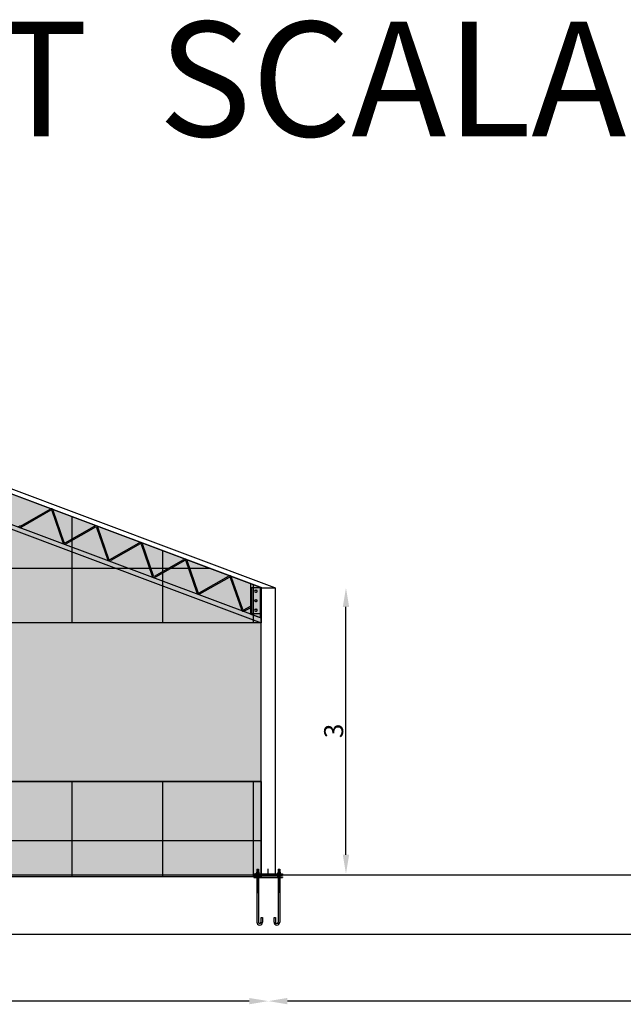
# Model space of a CAD drawing. Units: millimetres. Extents: x 531 to 28014, y -2046 to 6155.
# Drawn here: x 11837 to 12153, y 4599 to 5116 of the extents above; entities that cross this region are included whole.
import ezdxf

# ---------------------------------------------------------------- set-up
doc = ezdxf.new("R2010")
doc.units = ezdxf.units.MM
doc.linetypes.add('CONTINUA', pattern=[0])
for name, color, linetype in [('colore_celofan', 4, 'Continuous'), ('COLOREPANNELLO POLICARBONATO', 4, 'Continuous'), ('SIMBOLI', 6, 'CONTINUA')]:
    doc.layers.add(name, color=color, linetype=linetype)
doc.layers.add('RETINO_PANNELLO', color=7, linetype='Continuous', true_color=0x58607e)
doc.styles.get("Standard").update_dxf_attribs({"font": 'ARIAL.TTF'})
doc.styles.add('STYLE2', font='romans.shx')
doc.dimstyles.new('1_200', dxfattribs={"dimtxt": 10, "dimasz": 10, "dimexe": 1.25, "dimexo": 0.625, "dimgap": 0.0625, "dimtad": 1, "dimlfac": 0.02, "dimtxsty": 'Standard', "dimcen": 0.25, "dimse1": 1, "dimse2": 1, "dimadec": 0, "dimazin": 0, "dimtfac": 1, "dimtmove": 0, "dimatfit": 3, "dimfxl": 1, "dimarcsym": 0})
pattern_1 = [(180, (80634.474, -22556.403), (0, 47.625), []), (90, (80634.474, -22556.403), (47.625, 3e-15), [])]

# ---------------------------------------------------------------- blocks, each defined once
blk = doc.blocks.new('*D212')
at = {"color": 0, "lineweight": -2}
blk.add_line((12356.98, 4600.96), (11976.98, 4600.96), dxfattribs=at)
at = {"color": 0}
for points in [[(11976.98, 4602.62), (11976.98, 4599.29), (11966.98, 4600.96)], [(12356.98, 4602.62), (12356.98, 4599.29), (12366.98, 4600.96)]]:
    blk.add_solid(points, dxfattribs=at)
at = {"layer": 'Defpoints', "color": 0}
for p in [(11966.98, 4667.7), (12366.98, 4667.7), (11966.98, 4600.96)]:
    blk.add_point(p, dxfattribs=at)
at = {"color": 0, "insert": (12166.98, 4606.13), "char_height": 10, "attachment_point": 5}
blk.add_mtext('8', dxfattribs=at)
blk = doc.blocks.new('*D247')
at = {"color": 0, "lineweight": -2}
blk.add_line((11956.98, 4600.96), (11576.98, 4600.96), dxfattribs=at)
at = {"color": 0}
for points in [[(11576.98, 4602.62), (11576.98, 4599.29), (11566.98, 4600.96)], [(11956.98, 4602.62), (11956.98, 4599.29), (11966.98, 4600.96)]]:
    blk.add_solid(points, dxfattribs=at)
at = {"layer": 'Defpoints', "color": 0}
for p in [(11566.98, 4667.7), (11966.98, 4667.7), (11566.98, 4600.96)]:
    blk.add_point(p, dxfattribs=at)
at = {"color": 0, "insert": (11766.98, 4606.13), "char_height": 10, "attachment_point": 5}
blk.add_mtext('8', dxfattribs=at)
blk = doc.blocks.new('*D213')
at = {"color": 0, "lineweight": -2}
blk.add_line((12007.73, 4677.7), (12007.73, 4807.7), dxfattribs=at)
at = {"color": 0}
for points in [[(12006.06, 4807.7), (12009.39, 4807.7), (12007.73, 4817.7)], [(12006.06, 4677.7), (12009.39, 4677.7), (12007.73, 4667.7)]]:
    blk.add_solid(points, dxfattribs=at)
at = {"layer": 'Defpoints', "color": 0}
for p in [(11991.26, 4817.7), (12007.73, 4817.7), (11991.26, 4667.7)]:
    blk.add_point(p, dxfattribs=at)
at = {"color": 0, "insert": (12002.56, 4742.7), "char_height": 10, "attachment_point": 5, "rotation": 90}
blk.add_mtext('3', dxfattribs=at)
blk = doc.blocks.new('*D221')
at = {"color": 0, "lineweight": -2}
blk.add_line((12356.98, 4600.96), (11976.98, 4600.96), dxfattribs=at)
at = {"color": 0}
for points in [[(11976.98, 4602.62), (11976.98, 4599.29), (11966.98, 4600.96)], [(12356.98, 4602.62), (12356.98, 4599.29), (12366.98, 4600.96)]]:
    blk.add_solid(points, dxfattribs=at)
at = {"layer": 'Defpoints', "color": 0}
for p in [(11966.98, 4667.7), (12366.98, 4667.7), (11966.98, 4600.96)]:
    blk.add_point(p, dxfattribs=at)
at = {"color": 0, "insert": (12166.98, 4606.13), "char_height": 10, "attachment_point": 5}
blk.add_mtext('8', dxfattribs=at)

msp = doc.modelspace()

# ---------------------------------------------------------------- hatches: boundary and pattern name
at = {"layer": 'colore_celofan'}
h = msp.add_hatch(color=256, dxfattribs=at)
h.set_gradient(color1=(189, 189, 255), color2=(221, 253, 252), tint=1, name='CYLINDER')
h.paths.add_polyline_path([(11963.22616, 4799.36277), (11570.72616, 4799.36277), (11570.72616, 4716.07132), (11963.22616, 4716.07132)])
at = {"layer": 'COLOREPANNELLO POLICARBONATO'}
for points in [[(11963.22616, 4799.36277), (11570.72616, 4799.36277), (11570.72616, 4965.13312), (11962.72616, 4818.13347), (11963.30903, 4817.91489), (11963.22616, 4817.69632)], [(11570.72616, 4666.07132), (11570.72616, 4716.07132), (11963.22616, 4716.07132), (11963.22616, 4666.07132)]]:
    msp.add_hatch(color=256, dxfattribs=at).paths.add_polyline_path(points)
at = {"layer": 'RETINO_PANNELLO'}
h = msp.add_hatch(dxfattribs=at)
h.set_pattern_fill('NET', color=0, scale=15, style=0)
h.set_pattern_definition(pattern_1)
h.paths.add_polyline_path([(11963.22616, 4799.36277), (11570.72616, 4799.36277), (11570.72616, 4965.13312), (11962.72616, 4818.13347), (11963.30903, 4817.91489), (11963.22616, 4817.69632)])
h = msp.add_hatch(dxfattribs=at)
h.set_pattern_fill('NET', color=0, scale=15, style=0)
h.set_pattern_definition(pattern_1)
h.paths.add_polyline_path([(11570.72616, 4666.07132), (11570.72616, 4716.07132), (11963.22616, 4716.07132), (11963.22616, 4666.07132)])

# ---------------------------------------------------------------- linework, layer by layer
at = {"color": 0}
for p, q in [((11570.72616, 4967.69632), (11970.25812, 4817.87219)), ((11570.72616, 4965.13312), (11963.89191, 4817.69632)), ((11570.72616, 4949.11311), (11963.22616, 4801.92597)), ((11570.72616, 4946.54991), (11963.22616, 4799.36277)), ((11837.04728, 4850.15471), (11852.47584, 4858.93)), ((11852.92823, 4858.39582), (11837.49967, 4849.62053)), ((11853.41872, 4858.21189), (11859.27295, 4841.45557)), ((11859.96503, 4841.56057), (11854.1108, 4858.31689)), ((11860.45552, 4841.37664), (11875.88408, 4850.15193)), ((11876.33647, 4849.61775), (11860.90791, 4840.84246)), ((11876.82695, 4849.43382), (11882.68119, 4832.6775)), ((11883.37327, 4832.78251), (11877.51903, 4849.53882)), ((11883.86375, 4832.59857), (11899.29231, 4841.37386)), ((11899.7447, 4840.83969), (11884.31614, 4832.0644)), ((11900.23519, 4840.65575), (11906.08942, 4823.89944)), ((11906.7815, 4824.00444), (11900.92727, 4840.76075)), ((11907.27199, 4823.82051), (11922.70055, 4832.59579)), ((11923.15294, 4832.06162), (11907.72438, 4823.28633)), ((11923.64343, 4831.87769), (11929.49766, 4815.12137)), ((11930.18974, 4815.22637), (11924.33551, 4831.98269)), ((11930.68023, 4815.04244), (11946.10879, 4823.81773)), ((11931.13262, 4814.50826), (11946.56118, 4823.28355)), ((11947.05166, 4823.09962), (11952.9059, 4806.3433)), ((11953.59798, 4806.4483), (11947.74374, 4823.20462)), ((11960.20116, 4816.47364), (11960.75116, 4816.47364)), ((11960.20116, 4815.52364), (11960.75116, 4815.52364)), ((11963.22616, 4667.69632), (11963.22616, 4817.69632)), ((11963.22616, 4817.69632), (11970.72616, 4817.69632)), ((11963.22616, 4817.69632), (11963.22616, 4801.92597)), ((11970.19215, 4817.69632), (11970.25801, 4817.87191)), ((11970.72616, 4667.69632), (11970.72616, 4817.69632)), ((11954.08846, 4806.26437), (11957.72616, 4808.02633)), ((11960.20116, 4811.47364), (11960.75116, 4811.47364)), ((11960.20116, 4810.52364), (11960.75116, 4810.52364)), ((11954.54085, 4805.73019), (11957.72616, 4807.26871)), ((11960.20116, 4806.47364), (11960.75116, 4806.47364)), ((11960.20116, 4805.52364), (11960.75116, 4805.52364)), ((11960.75116, 4668.57132), (11960.75116, 4667.82132)), ((11960.75116, 4668.57132), (11961.95116, 4668.57132)), ((11960.95116, 4670.19632), (11960.95116, 4668.57132)), ((11960.95116, 4670.19632), (11961.75116, 4670.19632)), ((11960.95116, 4670.12132), (11961.75116, 4670.12132)), ((11960.95116, 4670.04632), (11961.75116, 4670.04632)), ((11960.95116, 4669.97132), (11961.75116, 4669.97132)), ((11960.95116, 4669.89632), (11961.75116, 4669.89632)), ((11960.95116, 4669.82132), (11961.75116, 4669.82132)), ((11960.95116, 4669.74632), (11961.75116, 4669.74632)), ((11960.95116, 4669.67132), (11961.75116, 4669.67132)), ((11960.95116, 4669.59632), (11961.75116, 4669.59632)), ((11960.95116, 4669.52132), (11961.75116, 4669.52132)), ((11960.95116, 4669.44632), (11961.75116, 4669.44632)), ((11960.95116, 4669.37132), (11961.75116, 4669.37132)), ((11960.95116, 4669.29632), (11961.75116, 4669.29632)), ((11960.95116, 4669.22132), (11961.75116, 4669.22132)), ((11960.95116, 4669.14632), (11961.75116, 4669.14632)), ((11960.95116, 4669.07132), (11961.75116, 4669.07132)), ((11960.95116, 4668.99632), (11961.75116, 4668.99632)), ((11960.95116, 4668.92132), (11961.75116, 4668.92132)), ((11960.95116, 4668.84632), (11961.75116, 4668.84632)), ((11960.95116, 4668.77132), (11961.75116, 4668.77132)), ((11960.95116, 4668.69632), (11961.75116, 4668.69632)), ((11960.95116, 4668.62132), (11961.75116, 4668.62132)), ((11961.05116, 4668.57132), (11961.05116, 4667.82132)), ((11961.65116, 4668.57132), (11961.65116, 4667.82132)), ((11961.75116, 4670.19632), (11961.75116, 4668.57132)), ((11961.95116, 4668.57132), (11961.95116, 4667.82132)), ((11966.97616, 4667.69632), (11966.97616, 4670.40452)), ((11972.00116, 4668.57132), (11972.00116, 4667.82132)), ((11972.00116, 4668.57132), (11973.20116, 4668.57132)), ((11972.20116, 4670.19632), (11972.20116, 4668.57132)), ((11972.20116, 4670.19632), (11973.00116, 4670.19632)), ((11972.20116, 4670.12132), (11973.00116, 4670.12132)), ((11972.20116, 4670.04632), (11973.00116, 4670.04632)), ((11972.20116, 4669.97132), (11973.00116, 4669.97132)), ((11972.20116, 4669.89632), (11973.00116, 4669.89632)), ((11972.20116, 4669.82132), (11973.00116, 4669.82132)), ((11972.20116, 4669.74632), (11973.00116, 4669.74632)), ((11972.20116, 4669.67132), (11973.00116, 4669.67132)), ((11972.20116, 4669.59632), (11973.00116, 4669.59632)), ((11972.20116, 4669.52132), (11973.00116, 4669.52132)), ((11972.20116, 4669.44632), (11973.00116, 4669.44632)), ((11972.20116, 4669.37132), (11973.00116, 4669.37132)), ((11972.20116, 4669.29632), (11973.00116, 4669.29632)), ((11972.20116, 4669.22132), (11973.00116, 4669.22132)), ((11972.20116, 4669.14632), (11973.00116, 4669.14632)), ((11972.20116, 4669.07132), (11973.00116, 4669.07132)), ((11972.20116, 4668.99632), (11973.00116, 4668.99632)), ((11972.20116, 4668.92132), (11973.00116, 4668.92132)), ((11972.20116, 4668.84632), (11973.00116, 4668.84632)), ((11972.20116, 4668.77132), (11973.00116, 4668.77132)), ((11972.20116, 4668.69632), (11973.00116, 4668.69632)), ((11972.20116, 4668.62132), (11973.00116, 4668.62132)), ((11972.30116, 4668.57132), (11972.30116, 4667.82132)), ((11972.90116, 4668.57132), (11972.90116, 4667.82132)), ((11973.00116, 4670.19632), (11973.00116, 4668.57132)), ((11973.20116, 4668.57132), (11973.20116, 4667.82132)), ((14537.60958, 4666.41269), (9134.7155, 4667.69632)), ((11959.47616, 4667.69632), (11974.47616, 4667.69632)), ((11959.47616, 4667.69632), (11959.47616, 4666.94632)), ((11959.47616, 4666.94632), (11974.47616, 4666.94632)), ((11959.47616, 4666.07132), (11974.47616, 4666.07132)), ((11959.47616, 4666.07132), (11959.47616, 4665.87132)), ((11959.47616, 4665.87132), (11974.47616, 4665.87132)), ((11960.35116, 4667.82132), (11962.35116, 4667.82132)), ((11960.35116, 4667.82132), (11960.35116, 4667.69632)), ((11960.35116, 4666.82132), (11960.35116, 4666.94632)), ((11962.35116, 4666.82132), (11960.35116, 4666.82132)), ((11960.75116, 4666.07132), (11960.75116, 4666.82132)), ((11961.95116, 4666.07132), (11960.75116, 4666.07132)), ((11960.95116, 4665.87132), (11960.95116, 4642.37132)), ((11960.95116, 4665.79632), (11961.75116, 4665.79632)), ((11960.95116, 4665.72132), (11961.75116, 4665.72132)), ((11960.95116, 4665.64632), (11961.75116, 4665.64632)), ((11960.95116, 4665.57132), (11961.75116, 4665.57132)), ((11960.95116, 4665.49632), (11961.75116, 4665.49632)), ((11960.95116, 4665.42132), (11961.75116, 4665.42132)), ((11960.95116, 4665.34632), (11961.75116, 4665.34632)), ((11960.95116, 4665.27132), (11961.75116, 4665.27132)), ((11960.95116, 4665.19632), (11961.75116, 4665.19632)), ((11960.95116, 4665.12132), (11961.75116, 4665.12132)), ((11960.95116, 4665.04632), (11961.75116, 4665.04632)), ((11960.95116, 4664.97132), (11961.75116, 4664.97132)), ((11960.95116, 4664.89632), (11961.75116, 4664.89632)), ((11960.95116, 4664.82132), (11961.75116, 4664.82132)), ((11960.95116, 4664.74632), (11961.75116, 4664.74632)), ((11960.95116, 4664.67132), (11961.75116, 4664.67132)), ((11960.95116, 4664.59632), (11961.75116, 4664.59632)), ((11960.95116, 4664.52132), (11961.75116, 4664.52132)), ((11960.95116, 4664.44632), (11961.75116, 4664.44632)), ((11960.95116, 4664.37132), (11961.75116, 4664.37132)), ((11960.95116, 4664.29632), (11961.75116, 4664.29632)), ((11960.95116, 4664.22132), (11961.75116, 4664.22132)), ((11960.95116, 4664.14632), (11961.75116, 4664.14632)), ((11960.95116, 4664.07132), (11961.75116, 4664.07132)), ((11960.95116, 4663.99632), (11961.75116, 4663.99632)), ((11960.95116, 4663.92132), (11961.75116, 4663.92132)), ((11960.95116, 4663.84632), (11961.75116, 4663.84632)), ((11960.95116, 4663.77132), (11961.75116, 4663.77132)), ((11960.95116, 4663.69632), (11961.75116, 4663.69632)), ((11960.95116, 4663.62132), (11961.75116, 4663.62132)), ((11960.95116, 4663.54632), (11961.75116, 4663.54632)), ((11960.95116, 4663.47132), (11961.75116, 4663.47132)), ((11960.95116, 4663.39632), (11961.75116, 4663.39632)), ((11960.95116, 4663.32132), (11961.75116, 4663.32132)), ((11960.95116, 4663.24632), (11961.75116, 4663.24632)), ((11961.05116, 4666.07132), (11961.05116, 4666.82132)), ((11961.65116, 4666.07132), (11961.65116, 4666.82132)), ((11961.75116, 4665.87132), (11961.75116, 4642.37132)), ((11961.95116, 4666.07132), (11961.95116, 4666.82132)), ((11962.35116, 4667.82132), (11962.35116, 4667.69632)), ((11962.35116, 4666.82132), (11962.35116, 4666.94632)), ((11971.60116, 4667.82132), (11973.60116, 4667.82132)), ((11971.60116, 4667.82132), (11971.60116, 4667.69632)), ((11971.60116, 4666.82132), (11971.60116, 4666.94632)), ((11973.60116, 4666.82132), (11971.60116, 4666.82132)), ((11972.00116, 4666.07132), (11972.00116, 4666.82132)), ((11973.20116, 4666.07132), (11972.00116, 4666.07132)), ((11972.20116, 4665.87132), (11972.20116, 4642.37132)), ((11973.00116, 4665.79632), (11972.20116, 4665.79632)), ((11973.00116, 4665.72132), (11972.20116, 4665.72132)), ((11973.00116, 4665.64632), (11972.20116, 4665.64632)), ((11973.00116, 4665.57132), (11972.20116, 4665.57132)), ((11973.00116, 4665.49632), (11972.20116, 4665.49632)), ((11973.00116, 4665.42132), (11972.20116, 4665.42132)), ((11973.00116, 4665.34632), (11972.20116, 4665.34632)), ((11973.00116, 4665.27132), (11972.20116, 4665.27132)), ((11973.00116, 4665.19632), (11972.20116, 4665.19632)), ((11973.00116, 4665.12132), (11972.20116, 4665.12132)), ((11973.00116, 4665.04632), (11972.20116, 4665.04632)), ((11973.00116, 4664.97132), (11972.20116, 4664.97132)), ((11973.00116, 4664.89632), (11972.20116, 4664.89632)), ((11973.00116, 4664.82132), (11972.20116, 4664.82132)), ((11973.00116, 4664.74632), (11972.20116, 4664.74632)), ((11973.00116, 4664.67132), (11972.20116, 4664.67132)), ((11973.00116, 4664.59632), (11972.20116, 4664.59632)), ((11973.00116, 4664.52132), (11972.20116, 4664.52132)), ((11973.00116, 4664.44632), (11972.20116, 4664.44632)), ((11973.00116, 4664.37132), (11972.20116, 4664.37132)), ((11973.00116, 4664.29632), (11972.20116, 4664.29632)), ((11973.00116, 4664.22132), (11972.20116, 4664.22132)), ((11973.00116, 4664.14632), (11972.20116, 4664.14632)), ((11973.00116, 4664.07132), (11972.20116, 4664.07132)), ((11973.00116, 4663.99632), (11972.20116, 4663.99632)), ((11973.00116, 4663.92132), (11972.20116, 4663.92132)), ((11973.00116, 4663.84632), (11972.20116, 4663.84632)), ((11973.00116, 4663.77132), (11972.20116, 4663.77132)), ((11973.00116, 4663.69632), (11972.20116, 4663.69632)), ((11973.00116, 4663.62132), (11972.20116, 4663.62132)), ((11973.00116, 4663.54632), (11972.20116, 4663.54632)), ((11973.00116, 4663.47132), (11972.20116, 4663.47132)), ((11973.00116, 4663.39632), (11972.20116, 4663.39632)), ((11973.00116, 4663.32132), (11972.20116, 4663.32132)), ((11973.00116, 4663.24632), (11972.20116, 4663.24632)), ((11972.30116, 4666.07132), (11972.30116, 4666.82132)), ((11972.90116, 4666.07132), (11972.90116, 4666.82132)), ((11973.00116, 4665.87132), (11973.00116, 4642.37132)), ((11973.20116, 4666.07132), (11973.20116, 4666.82132)), ((11973.60116, 4667.82132), (11973.60116, 4667.69632)), ((11973.60116, 4666.82132), (11973.60116, 4666.94632)), ((11974.47616, 4667.69632), (11974.47616, 4666.94632)), ((11974.47616, 4666.07132), (11974.47616, 4665.87132)), ((11960.95116, 4663.17132), (11961.75116, 4663.17132)), ((11960.95116, 4663.09632), (11961.75116, 4663.09632)), ((11960.95116, 4663.02132), (11961.75116, 4663.02132)), ((11960.95116, 4662.94632), (11961.75116, 4662.94632)), ((11960.95116, 4662.87132), (11961.75116, 4662.87132)), ((11960.95116, 4662.79632), (11961.75116, 4662.79632)), ((11960.95116, 4662.72132), (11961.75116, 4662.72132)), ((11960.95116, 4662.64632), (11961.75116, 4662.64632)), ((11960.95116, 4662.57132), (11961.75116, 4662.57132)), ((11960.95116, 4662.49632), (11961.75116, 4662.49632)), ((11960.95116, 4662.42132), (11961.75116, 4662.42132)), ((11960.95116, 4662.34632), (11961.75116, 4662.34632)), ((11960.95116, 4662.27132), (11961.75116, 4662.27132)), ((11960.95116, 4662.19632), (11961.75116, 4662.19632)), ((11960.95116, 4662.12132), (11961.75116, 4662.12132)), ((11960.95116, 4662.04632), (11961.75116, 4662.04632)), ((11960.95116, 4661.97132), (11961.75116, 4661.97132)), ((11960.95116, 4661.89632), (11961.75116, 4661.89632)), ((11960.95116, 4661.82132), (11961.75116, 4661.82132)), ((11960.95116, 4661.74632), (11961.75116, 4661.74632)), ((11960.95116, 4661.67132), (11961.75116, 4661.67132)), ((11960.95116, 4661.59632), (11961.75116, 4661.59632)), ((11960.95116, 4661.52132), (11961.75116, 4661.52132)), ((11960.95116, 4661.44632), (11961.75116, 4661.44632)), ((11960.95116, 4661.37132), (11961.75116, 4661.37132)), ((11960.95116, 4661.29632), (11961.75116, 4661.29632)), ((11960.95116, 4661.22132), (11961.75116, 4661.22132)), ((11960.95116, 4661.14632), (11961.75116, 4661.14632)), ((11960.95116, 4661.07132), (11961.75116, 4661.07132)), ((11960.95116, 4660.99632), (11961.75116, 4660.99632)), ((11960.95116, 4660.92132), (11961.75116, 4660.92132)), ((11960.95116, 4660.84632), (11961.75116, 4660.84632)), ((11960.95116, 4660.77132), (11961.75116, 4660.77132)), ((11960.95116, 4660.69632), (11961.75116, 4660.69632)), ((11960.95116, 4660.62132), (11961.75116, 4660.62132)), ((11960.95116, 4660.54632), (11961.75116, 4660.54632)), ((11960.95116, 4660.47132), (11961.75116, 4660.47132)), ((11960.95116, 4660.39632), (11961.75116, 4660.39632)), ((11960.95116, 4660.32132), (11961.75116, 4660.32132)), ((11960.95116, 4660.24632), (11961.75116, 4660.24632)), ((11960.95116, 4660.17132), (11961.75116, 4660.17132)), ((11960.95116, 4660.09632), (11961.75116, 4660.09632)), ((11960.95116, 4660.02132), (11961.75116, 4660.02132)), ((11960.95116, 4659.94632), (11961.75116, 4659.94632)), ((11960.95116, 4659.87132), (11961.75116, 4659.87132)), ((11960.95116, 4659.79632), (11961.75116, 4659.79632)), ((11960.95116, 4659.72132), (11961.75116, 4659.72132)), ((11960.95116, 4659.64632), (11961.75116, 4659.64632)), ((11960.95116, 4659.57132), (11961.75116, 4659.57132)), ((11960.95116, 4659.49632), (11961.75116, 4659.49632)), ((11960.95116, 4659.42132), (11961.75116, 4659.42132)), ((11960.95116, 4659.34632), (11961.75116, 4659.34632)), ((11960.95116, 4659.27132), (11961.75116, 4659.27132)), ((11960.95116, 4659.19632), (11961.75116, 4659.19632)), ((11960.95116, 4659.12132), (11961.75116, 4659.12132)), ((11960.95116, 4659.04632), (11961.75116, 4659.04632)), ((11960.95116, 4658.97132), (11961.75116, 4658.97132)), ((11960.95116, 4658.89632), (11961.75116, 4658.89632)), ((11960.95116, 4658.82132), (11961.75116, 4658.82132)), ((11960.95116, 4658.74632), (11961.75116, 4658.74632)), ((11960.95116, 4658.67132), (11961.75116, 4658.67132)), ((11960.95116, 4658.59632), (11961.75116, 4658.59632)), ((11960.95116, 4658.52132), (11961.75116, 4658.52132)), ((11960.95116, 4658.44632), (11961.75116, 4658.44632)), ((11960.95116, 4658.37132), (11961.75116, 4658.37132)), ((11960.95116, 4658.29632), (11961.75116, 4658.29632)), ((11960.95116, 4658.22132), (11961.75116, 4658.22132)), ((11960.95116, 4658.14632), (11961.75116, 4658.14632)), ((11960.95116, 4658.07132), (11961.75116, 4658.07132)), ((11973.00116, 4663.17132), (11972.20116, 4663.17132)), ((11973.00116, 4663.09632), (11972.20116, 4663.09632)), ((11973.00116, 4663.02132), (11972.20116, 4663.02132)), ((11973.00116, 4662.94632), (11972.20116, 4662.94632)), ((11973.00116, 4662.87132), (11972.20116, 4662.87132)), ((11973.00116, 4662.79632), (11972.20116, 4662.79632)), ((11973.00116, 4662.72132), (11972.20116, 4662.72132)), ((11973.00116, 4662.64632), (11972.20116, 4662.64632)), ((11973.00116, 4662.57132), (11972.20116, 4662.57132)), ((11973.00116, 4662.49632), (11972.20116, 4662.49632)), ((11973.00116, 4662.42132), (11972.20116, 4662.42132)), ((11973.00116, 4662.34632), (11972.20116, 4662.34632)), ((11973.00116, 4662.27132), (11972.20116, 4662.27132)), ((11973.00116, 4662.19632), (11972.20116, 4662.19632)), ((11973.00116, 4662.12132), (11972.20116, 4662.12132)), ((11973.00116, 4662.04632), (11972.20116, 4662.04632)), ((11973.00116, 4661.97132), (11972.20116, 4661.97132)), ((11973.00116, 4661.89632), (11972.20116, 4661.89632)), ((11973.00116, 4661.82132), (11972.20116, 4661.82132)), ((11973.00116, 4661.74632), (11972.20116, 4661.74632)), ((11973.00116, 4661.67132), (11972.20116, 4661.67132)), ((11973.00116, 4661.59632), (11972.20116, 4661.59632)), ((11973.00116, 4661.52132), (11972.20116, 4661.52132)), ((11973.00116, 4661.44632), (11972.20116, 4661.44632)), ((11973.00116, 4661.37132), (11972.20116, 4661.37132)), ((11973.00116, 4661.29632), (11972.20116, 4661.29632)), ((11973.00116, 4661.22132), (11972.20116, 4661.22132)), ((11973.00116, 4661.14632), (11972.20116, 4661.14632)), ((11973.00116, 4661.07132), (11972.20116, 4661.07132)), ((11973.00116, 4660.99632), (11972.20116, 4660.99632)), ((11973.00116, 4660.92132), (11972.20116, 4660.92132)), ((11973.00116, 4660.84632), (11972.20116, 4660.84632)), ((11973.00116, 4660.77132), (11972.20116, 4660.77132)), ((11973.00116, 4660.69632), (11972.20116, 4660.69632)), ((11973.00116, 4660.62132), (11972.20116, 4660.62132)), ((11973.00116, 4660.54632), (11972.20116, 4660.54632)), ((11973.00116, 4660.47132), (11972.20116, 4660.47132)), ((11973.00116, 4660.39632), (11972.20116, 4660.39632)), ((11973.00116, 4660.32132), (11972.20116, 4660.32132)), ((11973.00116, 4660.24632), (11972.20116, 4660.24632)), ((11973.00116, 4660.17132), (11972.20116, 4660.17132)), ((11973.00116, 4660.09632), (11972.20116, 4660.09632)), ((11973.00116, 4660.02132), (11972.20116, 4660.02132)), ((11973.00116, 4659.94632), (11972.20116, 4659.94632)), ((11973.00116, 4659.87132), (11972.20116, 4659.87132)), ((11973.00116, 4659.79632), (11972.20116, 4659.79632)), ((11973.00116, 4659.72132), (11972.20116, 4659.72132)), ((11973.00116, 4659.64632), (11972.20116, 4659.64632)), ((11973.00116, 4659.57132), (11972.20116, 4659.57132)), ((11973.00116, 4659.49632), (11972.20116, 4659.49632)), ((11973.00116, 4659.42132), (11972.20116, 4659.42132)), ((11973.00116, 4659.34632), (11972.20116, 4659.34632)), ((11973.00116, 4659.27132), (11972.20116, 4659.27132)), ((11973.00116, 4659.19632), (11972.20116, 4659.19632)), ((11973.00116, 4659.12132), (11972.20116, 4659.12132)), ((11973.00116, 4659.04632), (11972.20116, 4659.04632)), ((11973.00116, 4658.97132), (11972.20116, 4658.97132)), ((11973.00116, 4658.89632), (11972.20116, 4658.89632)), ((11973.00116, 4658.82132), (11972.20116, 4658.82132)), ((11973.00116, 4658.74632), (11972.20116, 4658.74632)), ((11973.00116, 4658.67132), (11972.20116, 4658.67132)), ((11973.00116, 4658.59632), (11972.20116, 4658.59632)), ((11973.00116, 4658.52132), (11972.20116, 4658.52132)), ((11973.00116, 4658.44632), (11972.20116, 4658.44632)), ((11973.00116, 4658.37132), (11972.20116, 4658.37132)), ((11973.00116, 4658.29632), (11972.20116, 4658.29632)), ((11973.00116, 4658.22132), (11972.20116, 4658.22132)), ((11973.00116, 4658.14632), (11972.20116, 4658.14632)), ((11973.00116, 4658.07132), (11972.20116, 4658.07132)), ((11960.95116, 4657.99632), (11961.75116, 4657.99632)), ((11973.00116, 4657.99632), (11972.20116, 4657.99632)), ((11963.15116, 4642.37132), (11963.15116, 4644.87132)), ((11963.15116, 4644.87132), (11963.95116, 4644.87132)), ((11963.95116, 4644.87132), (11963.95116, 4642.37132)), ((11970.00116, 4642.37132), (11970.00116, 4644.87132)), ((11970.00116, 4644.87132), (11970.80116, 4644.87132)), ((11970.80116, 4644.87132), (11970.80116, 4642.37132)), ((9134.7155, 4636.07132), (14537.60958, 4636.07132))]:
    msp.add_line(p, q, dxfattribs=at)
at = {"color": 3}
for p, q in [((11957.72616, 4820.00846), (11957.72616, 4803.98846)), ((11957.72616, 4820.00846), (11962.72616, 4818.13347)), ((11962.72616, 4818.13347), (11962.72616, 4802.11347)), ((11957.72616, 4803.98846), (11962.72616, 4802.11347))]:
    msp.add_line(p, q, dxfattribs=at)
at = {"color": 1}
for p, q in [((11958.22616, 4817.69632), (11958.22616, 4804.30096)), ((11963.22616, 4817.69632), (11958.22616, 4817.69632)), ((11958.22616, 4804.30096), (11963.22616, 4804.30096))]:
    msp.add_line(p, q, dxfattribs=at)
at = {"color": 0}
for centre, radius, start, end in [((11853.12211, 4858.16689), 1, 8.6269393, 130.2610607), ((11853.12211, 4858.16689), 0.3, 8.6269393, 130.2610607), ((11836.8534, 4850.38364), 1, 188.6269393, 310.2610607), ((11836.8534, 4850.38364), 0.3, 188.6269393, 310.2610607), ((11876.53035, 4849.38882), 1, 8.6269393, 130.2610607), ((11876.53035, 4849.38882), 0.3, 8.6269393, 130.2610607), ((11860.26164, 4841.60557), 1, 188.6269393, 310.2610607), ((11860.26164, 4841.60557), 0.3, 188.6269393, 310.2610607), ((11899.93859, 4840.61075), 1, 8.6269393, 130.2610607), ((11899.93859, 4840.61075), 0.3, 8.6269393, 130.2610607), ((11883.66987, 4832.82751), 1, 188.6269393, 310.2610607), ((11883.66987, 4832.82751), 0.3, 188.6269393, 310.2610607), ((11923.34682, 4831.83269), 1, 8.6269393, 130.2610607), ((11923.34682, 4831.83269), 0.3, 8.6269393, 130.2610607), ((11907.07811, 4824.04944), 1, 188.6269393, 310.2610607), ((11907.07811, 4824.04944), 0.3, 188.6269393, 310.2610607), ((11946.75506, 4823.05462), 1, 8.6269393, 130.2610607), ((11946.75506, 4823.05462), 0.3, 8.6269393, 130.2610607), ((11930.48634, 4815.27137), 1, 188.6269393, 310.2610607), ((11930.48634, 4815.27137), 0.3, 188.6269393, 310.2610607), ((11960.20116, 4815.99864), 0.475, 90, 270), ((11960.75116, 4815.99864), 0.475, 270, 90), ((11960.20116, 4810.99864), 0.475, 90, 270), ((11960.75116, 4810.99864), 0.475, 270, 90), ((11953.89458, 4806.4933), 1, 188.6269393, 310.2610607), ((11953.89458, 4806.4933), 0.3, 188.6269393, 310.2610607), ((11960.20116, 4805.99864), 0.475, 90, 270), ((11960.75116, 4805.99864), 0.475, 270, 90), ((11962.45116, 4642.37132), 1.5, 180, 0), ((11962.45116, 4642.37132), 0.7, 180, 0), ((11971.50116, 4642.37132), 1.5, 180, 0), ((11971.50116, 4642.37132), 0.7, 180, 0)]:
    msp.add_arc(centre, radius, start, end, dxfattribs=at)
at = {"layer": 'SIMBOLI'}
for p, q in [((11963.22616, 4799.36277), (11570.72616, 4799.36277)), ((11963.22616, 4799.36277), (11570.72616, 4799.36277)), ((11963.22616, 4716.07132), (11570.72616, 4716.07132)), ((11963.22616, 4716.07132), (11570.72616, 4716.07132))]:
    msp.add_line(p, q, dxfattribs=at)
for points in [[(11963.22616, 4799.36277), (11570.72616, 4799.36277), (11570.72616, 4965.13312), (11962.72616, 4818.13347), (11963.30903, 4817.91489), (11963.22616, 4817.69632), (11963.22616, 4799.36277)], [(11963.22616, 4799.36277), (11570.72616, 4799.36277), (11570.72616, 4716.07132), (11963.22616, 4716.07132), (11963.22616, 4799.36277)], [(11570.72616, 4666.07132), (11570.72616, 4716.07132), (11963.22616, 4716.07132), (11963.22616, 4666.07132), (11570.72616, 4666.07132)]]:
    msp.add_lwpolyline(points, dxfattribs=at)

# ---------------------------------------------------------------- texts
at = {"style": 'STYLE2'}
msp.add_text('PROSPETTO OVEST  SCALA 1 : 200', height=60.1373615, dxfattribs=at).set_placement((11126.4925, 5054.50318))

# ---------------------------------------------------------------- dimensions: what is measured, and where the dimension line sits
at = {"color": 0}
dim = msp.add_linear_dim(base=(12007.72814, 4817.69632), p1=(11991.25638, 4667.69632), p2=(11991.25638, 4817.69632), angle=90, dimstyle='1_200', dxfattribs=at)
dim.commit()
dim.dimension.update_dxf_attribs({"geometry": '*D213', "text_midpoint": (12002.5565, 4742.69632)})
for base, p1, p2, picture, middle in [((11566.97616, 4600.95804), (11966.97616, 4667.69632), (11566.97616, 4667.69632), '*D247', (11766.97616, 4606.12627)), ((11966.97616, 4600.95804), (12366.97616, 4667.69632), (11966.97616, 4667.69632), '*D212', (12166.97616, 4606.12627)), ((11966.97616, 4600.95804), (12366.97616, 4667.69632), (11966.97616, 4667.69632), '*D221', (12166.97616, 4606.12627))]:
    dim = msp.add_linear_dim(base=base, p1=p1, p2=p2, dimstyle='1_200', dxfattribs=at)
    dim.commit()
    dim.dimension.update_dxf_attribs({"geometry": picture, "text_midpoint": middle})

doc.saveas('drawing.dxf')
